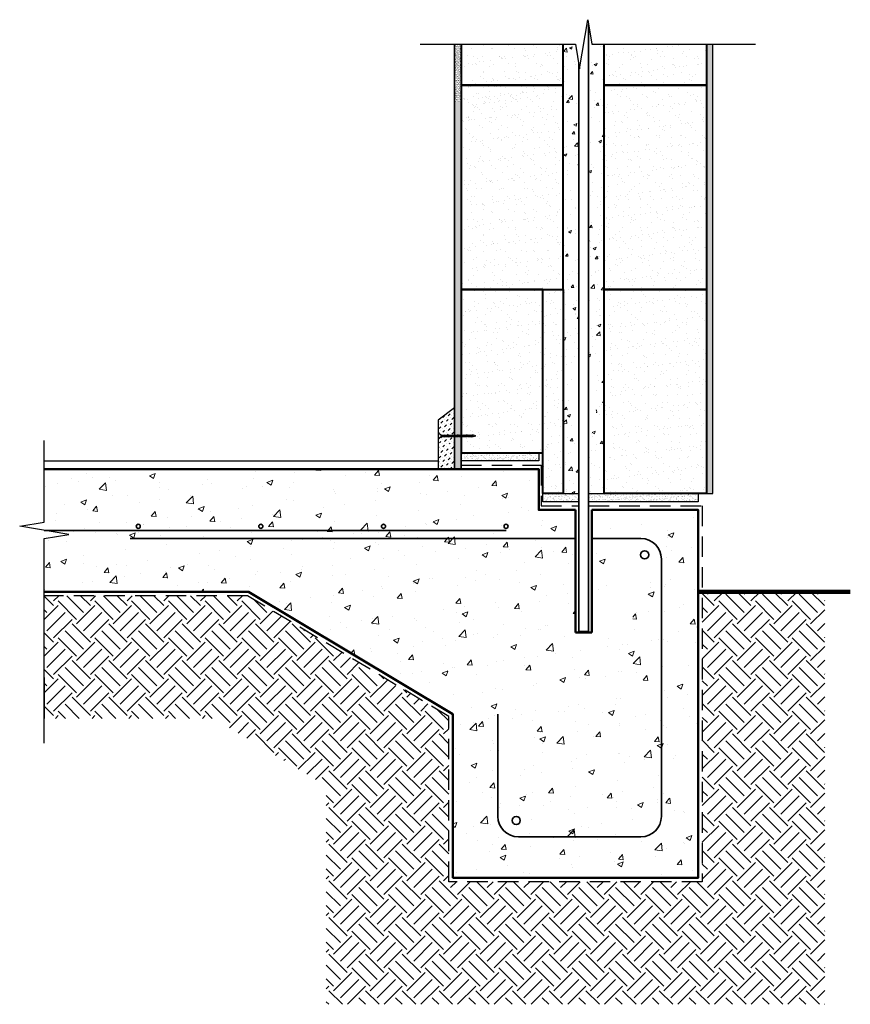
# Model space of a CAD drawing. Units: millimetres. Extents: x -3295 to -2279, y 6041 to 7246.
import ezdxf

# ---------------------------------------------------------------- set-up
doc = ezdxf.new("R2010")
doc.units = ezdxf.units.MM
doc.linetypes.add('DASHED', pattern=[0.75, 0.5, -0.25])
for name, color, linetype, lineweight in [('Concrete', 253, 'Continuous', 50), ('dress timber', 40, 'Continuous', 30), ('groundline', 100, 'Continuous', 100), ('hatch', 50, 'Continuous', 13), ('Hebel', 7, 'Continuous', 40), ('linings', 90, 'Continuous', 25), ('Steel', 1, 'Continuous', 35)]:
    doc.layers.add(name, color=color, linetype=linetype, lineweight=lineweight)
doc.layers.add('Fastenings and sealants', color=4, linetype='Continuous')
doc.linetypes.add('BATTING', pattern='A,0.0001,-0.1,[134,ltypeshp.shx,S=0.1,R=0,X=-0.1,Y=0],-0.2,[134,ltypeshp.shx,S=0.1,R=180,X=0.1,Y=0],-0.1', length=0.4001)
pattern_1 = [(37.5, (-7883.73, 3183.267), (-0.629934, 19.268238), [0, -15.2, 0, -17, 0, -16.25]), (7.5, (-7883.73, 3183.267), (17.69777, 28.22146), [0, -8.2, 0, -13.7, 0, -5.25]), (327.5, (-7896.03, 3183.267), (31.14142, 0.05659), [0, -5, 0, -18, 0, -23.5]), (317.5, (-7896.03, 3183.267), (30.06127, 8.77676), [0, -2.5, 0, -11.8, 0, -13.5])]
pattern_2 = [(37.5, (-7842.9094, 4237.9043), (-0.06299336, 1.92682377), [0, -1.52, 0, -1.7, 0, -1.625]), (7.5, (-7842.9094, 4237.9043), (1.7697767, 2.8221461), [0, -0.82, 0, -1.37, 0, -0.525]), (327.5, (-7844.1394, 4237.9043), (3.11414186, 0.00565905), [0, -0.5, 0, -1.8, 0, -2.35]), (317.5, (-7844.1394, 4237.9043), (3.0061266, 0.8776756), [0, -0.25, 0, -1.18, 0, -1.35])]
pattern_3 = [(37.5, (-8150.9094, 4267.9043), (-0.06299336, 1.92682377), [0, -1.52, 0, -1.7, 0, -1.625]), (7.5, (-8150.9094, 4267.9043), (1.7697767, 2.8221461), [0, -0.82, 0, -1.37, 0, -0.525]), (327.5, (-8152.1394, 4267.9043), (3.11414186, 0.00565905), [0, -0.5, 0, -1.8, 0, -2.35]), (317.5, (-8152.1394, 4267.9043), (3.0061266, 0.8776756), [0, -0.25, 0, -1.18, 0, -1.35])]

# ---------------------------------------------------------------- blocks, each defined once
blk = doc.blocks.new('14-10x95BH')
for p, q in [((-83.1, 1.6), (-84.9, 1.6)), ((-80.5, 1.6), (-82.2, 1.6)), ((-77.6, 1.6), (-79.5, 1.6)), ((-74.8, 1.6), (-76.6, 1.6)), ((-72.1, 1.6), (-73.8, 1.6)), ((-69.4, 1.6), (-71.1, 1.6)), ((-66.8, 1.6), (-68.4, 1.6)), ((-64.1, 1.6), (-65.8, 1.6)), ((-61.7, 1.6), (-63.3, 1.6)), ((-58.8, 1.6), (-60.8, 1.6)), ((-55.9, 1.6), (-57.8, 1.6)), ((-52.9, 1.6), (-54.9, 1.6)), ((-50, 1.6), (-51.9, 1.6)), ((-47.3, 1.6), (-49.1, 1.6)), ((-7, 1.6), (-46.3, 1.6)), ((-82.3, -1.6), (-84.1, -1.6)), ((-79.7, -1.6), (-81.4, -1.6)), ((-76.8, -1.6), (-78.7, -1.6)), ((-74, -1.6), (-75.8, -1.6)), ((-71.2, -1.6), (-73, -1.6)), ((-68.6, -1.6), (-70.3, -1.6)), ((-66, -1.6), (-67.6, -1.6)), ((-63.4, -1.6), (-65, -1.6)), ((-60.9, -1.6), (-62.4, -1.6)), ((-58, -1.6), (-60, -1.6)), ((-55.1, -1.6), (-57, -1.6)), ((-52.1, -1.6), (-54.1, -1.6)), ((-49.2, -1.6), (-51.1, -1.6)), ((-46.5, -1.6), (-48.3, -1.6)), ((-7, -1.6), (-45.5, -1.6))]:
    blk.add_line(p, q)
blk.add_lwpolyline([(-85.9, 1.6), (-86.2, 1.6), (-92.2, 0), (-86.2, -1.6), (-85.1, -1.6)])
for points in [[(-84.9, 1.6), (-85.6, 2.4), (-85.9, 1.6), (-85.1, -1.6), (-84.1, -2.5), (-84.1, -1.6)], [(-82.1, 1.6), (-82.8, 2.4), (-83.2, 1.6), (-82.3, -1.6), (-81.4, -2.5), (-81.4, -1.6)], [(-79.5, 1.6), (-80.2, 2.4), (-80.5, 1.6), (-79.6, -1.6), (-78.7, -2.5), (-78.7, -1.6)], [(-76.6, 1.6), (-77.3, 2.4), (-77.6, 1.6), (-76.8, -1.6), (-75.8, -2.5), (-75.8, -1.6)], [(-73.8, 1.6), (-74.5, 2.4), (-74.8, 1.6), (-74, -1.6), (-73, -2.5), (-73, -1.6)], [(-71, 1.6), (-71.7, 2.4), (-72.1, 1.6), (-71.2, -1.6), (-70.3, -2.5), (-70.3, -1.6)], [(-68.4, 1.6), (-69.1, 2.4), (-69.4, 1.6), (-68.6, -1.6), (-67.6, -2.5), (-67.6, -1.6)], [(-65.8, 1.6), (-66.5, 2.4), (-66.8, 1.6), (-66, -1.6), (-65, -2.5), (-65, -1.6)], [(-63.1, 1.4), (-63.8, 2.3), (-64.2, 1.4), (-63.3, -1.8), (-62.4, -2.6), (-62.4, -1.7)], [(-60.7, 1.6), (-61.4, 2.4), (-61.7, 1.6), (-60.9, -1.6), (-60, -2.5), (-60, -1.6)], [(-57.8, 1.6), (-58.5, 2.4), (-58.8, 1.6), (-58, -1.6), (-57, -2.5), (-57, -1.6)], [(-54.9, 1.6), (-55.6, 2.4), (-55.9, 1.6), (-55.1, -1.6), (-54.1, -2.5), (-54.1, -1.6)], [(-51.9, 1.6), (-52.6, 2.4), (-52.9, 1.6), (-52.1, -1.6), (-51.1, -2.5), (-51.1, -1.6)], [(-49, 1.6), (-49.7, 2.4), (-50, 1.6), (-49.2, -1.6), (-48.3, -2.5), (-48.3, -1.6)], [(-46.3, 1.6), (-47, 2.4), (-47.3, 1.6), (-46.5, -1.6), (-45.5, -2.5), (-45.5, -1.6)], [(0, 6.8), (-7, 1.6), (-7, -1.6), (0, -6.8)]]:
    blk.add_lwpolyline(points, close=True)

msp = doc.modelspace()

# ---------------------------------------------------------------- hatches: boundary and pattern name
at = {"layer": 'hatch'}
h = msp.add_hatch(dxfattribs=at)
h.set_pattern_fill('AR-CONC', color=256, scale=0.2, style=0)
h.set_pattern_definition([(50, (-3253.637, -2086.765), (36.43693, -3.18782), [3.81, -41.91]), (355, (-3253.637, -2086.765), (-7.04857, 38.21133), [3.048, -33.528]), (100.451, (-3250.6, -2087.03), (29.3885, 35.02334), [3.238, -35.618]), (46.1842, (-3253.637, -2076.605), (54.2158, -8.40847), [5.715, -62.865]), (96.6356, (-3249.12, -2077.306), (47.48085, 49.4851), [4.857, -53.427]), (351.184, (-3253.637, -2076.605), (47.48092, 49.48502), [4.572, -50.292]), (21, (-3248.557, -2079.145), (30.32298, -20.4531), [3.81, -41.91]), (326, (-3248.557, -2079.145), (12.3604, 36.8376), [3.048, -33.528]), (71.4514, (-3246.03, -2080.85), (42.6833, 16.38457), [3.238, -35.618]), (37.5, (-3253.637, -2086.765), (0.61772, 16.911008), [0, -33.1216, 0, -34.036, 0, -33.655]), (7.5, (-3253.637, -2086.765), (13.363933, 20.036115), [0, -19.4056, 0, -32.3596, 0, -12.827]), (327.5, (-3264.966, -2086.765), (27.11812, -1.145749), [0, -12.7, 0, -39.624, 0, -52.578]), (317.5, (-3270.046, -2086.765), (29.625836, 5.0853), [0, -16.51, 0, -26.3144, 0, -37.338])])
h.paths.add_polyline_path([(-2620.1, 6830.7), (-2611.1, 6830.7), (-2611.1, 7191.7), (-2615.1, 7215.7), (-2630.1, 7215.7), (-2630.1, 6665.7), (-2611.1, 6665.7), (-2611.1, 6750.7), (-2620.1, 6750.7)])
h.paths.add_polyline_path([(-2599.1, 6830.7), (-2590.1, 6830.7), (-2590.1, 6750.7), (-2599.1, 6750.7), (-2599.1, 6665.7), (-2580.1, 6665.7), (-2580.1, 7215.7), (-2595.1, 7215.7), (-2599.1, 7239.7)])
h = msp.add_hatch(dxfattribs=at)
h.set_pattern_fill('AR-SAND', color=256, style=0)
h.set_pattern_definition([(37.5, (-8150.9094, 4467.9043), (-0.06299336, 1.92682377), [0, -1.52, 0, -1.7, 0, -1.625]), (7.5, (-8150.9094, 4467.9043), (1.7697767, 2.8221461), [0, -0.82, 0, -1.37, 0, -0.525]), (327.5, (-8152.1394, 4467.9043), (3.11414186, 0.00565905), [0, -0.5, 0, -1.8, 0, -2.35]), (317.5, (-8152.1394, 4467.9043), (3.0061266, 0.8776756), [0, -0.25, 0, -1.18, 0, -1.35])])
h.paths.add_polyline_path([(-2755.1, 7215.7), (-2763.1, 7215.7), (-2763.1, 7145.7), (-2755.1, 7145.7)])
h = msp.add_hatch(dxfattribs=at)
h.set_pattern_fill('AR-SAND', color=256, scale=10, style=0)
h.set_pattern_definition([(37.5, (-7883.73, 3383.267), (-0.629934, 19.268238), [0, -15.2, 0, -17, 0, -16.25]), (7.5, (-7883.73, 3383.267), (17.69777, 28.22146), [0, -8.2, 0, -13.7, 0, -5.25]), (327.5, (-7896.03, 3383.267), (31.14142, 0.05659), [0, -5, 0, -18, 0, -23.5]), (317.5, (-7896.03, 3383.267), (30.06127, 8.77676), [0, -2.5, 0, -11.8, 0, -13.5])])
h.paths.add_polyline_path([(-2630.1, 7165.7), (-2630.1, 7215.7), (-2755.1, 7215.7), (-2755.1, 7115.7)])
h = msp.add_hatch(dxfattribs=at)
h.set_pattern_fill('AR-SAND', color=256, scale=10, style=0)
h.set_pattern_definition([(37.5, (-7842.91, 4437.904), (-0.629934, 19.268238), [0, -15.2, 0, -17, 0, -16.25]), (7.5, (-7842.91, 4437.904), (17.69777, 28.22146), [0, -8.2, 0, -13.7, 0, -5.25]), (327.5, (-7855.21, 4437.904), (31.14142, 0.05659), [0, -5, 0, -18, 0, -23.5]), (317.5, (-7855.21, 4437.904), (30.06127, 8.77676), [0, -2.5, 0, -11.8, 0, -13.5])])
h.paths.add_polyline_path([(-2580.1, 7215.7), (-2580.1, 7165.7), (-2455.1, 7165.7), (-2455.1, 7215.7)])
h = msp.add_hatch(dxfattribs=at)
h.set_pattern_fill('AR-SAND', color=256, style=0)
h.set_pattern_definition([(37.5, (-7842.9094, 4437.9043), (-0.06299336, 1.92682377), [0, -1.52, 0, -1.7, 0, -1.625]), (7.5, (-7842.9094, 4437.9043), (1.7697767, 2.8221461), [0, -0.82, 0, -1.37, 0, -0.525]), (327.5, (-7844.1394, 4437.9043), (3.11414186, 0.00565905), [0, -0.5, 0, -1.8, 0, -2.35]), (317.5, (-7844.1394, 4437.9043), (3.0061266, 0.8776756), [0, -0.25, 0, -1.18, 0, -1.35])])
h.paths.add_polyline_path([(-2447.1, 7215.7), (-2455.1, 7215.7), (-2455.1, 7115.7), (-2447.1, 7115.7)])
h = msp.add_hatch(dxfattribs=at)
h.set_pattern_fill('AR-SAND', color=256, scale=10, style=0)
h.set_pattern_definition(pattern_1)
h.paths.add_polyline_path([(-2630.1, 7165.7), (-2755.1, 7165.7), (-2755.1, 6915.7), (-2630.1, 6915.7)])
h = msp.add_hatch(dxfattribs=at)
h.set_pattern_fill('AR-SAND', color=256, scale=10, style=0)
h.set_pattern_definition([(37.5, (-7842.91, 4237.904), (-0.629934, 19.268238), [0, -15.2, 0, -17, 0, -16.25]), (7.5, (-7842.91, 4237.904), (17.69777, 28.22146), [0, -8.2, 0, -13.7, 0, -5.25]), (327.5, (-7855.21, 4237.904), (31.14142, 0.05659), [0, -5, 0, -18, 0, -23.5]), (317.5, (-7855.21, 4237.904), (30.06127, 8.77676), [0, -2.5, 0, -11.8, 0, -13.5])])
h.paths.add_polyline_path([(-2455.1, 7165.7), (-2580.1, 7165.7), (-2580.1, 6915.7), (-2455.1, 6915.7)])
h = msp.add_hatch(dxfattribs=at)
h.set_pattern_fill('AR-SAND', color=256, style=0)
h.set_pattern_definition(pattern_3)
h.paths.add_polyline_path([(-2755.1, 7145.7), (-2763.1, 7145.7), (-2763.1, 6945.7), (-2755.1, 6945.7)])
h = msp.add_hatch(dxfattribs=at)
h.set_pattern_fill('AR-SAND', color=256, style=0)
h.set_pattern_definition(pattern_2)
h.paths.add_polyline_path([(-2447.1, 7115.7), (-2455.1, 7115.7), (-2455.1, 6915.7), (-2447.1, 6915.7)])
h = msp.add_hatch(dxfattribs=at)
h.set_pattern_fill('AR-SAND', color=256, style=0)
h.set_pattern_definition(pattern_3)
h.paths.add_polyline_path([(-2755.1, 6945.7), (-2763.1, 6945.7), (-2763.1, 6695.7), (-2755.1, 6695.7)])
h = msp.add_hatch(dxfattribs=at)
h.set_pattern_fill('AR-SAND', color=256, scale=10, style=0)
h.set_pattern_definition(pattern_1)
h.paths.add_polyline_path([(-2655.1, 6915.7), (-2755.1, 6915.7), (-2755.1, 6715.7), (-2655.1, 6715.7)])
at = {"layer": 'hatch', "ltscale": 10}
h = msp.add_hatch(dxfattribs=at)
h.set_pattern_fill('AR-SAND', color=256, scale=0.4, style=0)
h.set_pattern_definition([(37.5, (-3253.637, -2086.765), (-0.640013, 19.57653), [0, -15.4432, 0, -17.272, 0, -16.51]), (7.5, (-3253.637, -2086.765), (17.98093, 28.673004), [0, -8.3312, 0, -13.9192, 0, -5.334]), (327.5, (-3266.134, -2086.765), (31.639695, 0.057487), [0, -5.08, 0, -18.288, 0, -23.876]), (317.5, (-3266.134, -2086.765), (30.54226, 8.91717), [0, -2.54, 0, -11.9888, 0, -13.716])])
h.paths.add_polyline_path([(-2630.1, 6915.7), (-2655.1, 6915.7), (-2655.1, 6665.7), (-2630.1, 6665.7)])
h.paths.add_polyline_path([(-2455.1, 6915.7), (-2580.1, 6915.7), (-2580.1, 6665.7), (-2465.1, 6665.7), (-2455.1, 6665.7)])
at = {"layer": 'hatch'}
h = msp.add_hatch(dxfattribs=at)
h.set_pattern_fill('AR-SAND', color=256, style=0)
h.set_pattern_definition(pattern_2)
h.paths.add_polyline_path([(-2447.1, 6915.7), (-2455.1, 6915.7), (-2455.1, 6665.7), (-2447.1, 6665.7)])
at = {"layer": 'hatch', "ltscale": 10}
h = msp.add_hatch(dxfattribs=at)
h.set_pattern_fill('MUDST', color=256, scale=0.5, angle=45, style=0)
h.set_pattern_definition([(45, (-3253.637, -2086.7652), (2.245064, 6.7351921), [3.175, -3.175, 0, -3.175, 0, -3.175])])
h.paths.add_polyline_path([(-2763.1, 6770.7), (-2783.1, 6755.7), (-2783.1, 6729.1), (-2779.7, 6726.5), (-2763.1, 6726.5)])
h.paths.add_polyline_path([(-2763.1, 6724.9), (-2779.7, 6724.9), (-2783.1, 6722.3), (-2783.1, 6695.7), (-2763.1, 6695.7)])
h = msp.add_hatch(dxfattribs=at)
h.set_pattern_fill('AR-SAND', color=256, scale=0.1, style=0)
h.set_pattern_definition([(37.5, (-3448.637, -2036.7652), (-0.1600031, 4.8941324), [0, -3.8608, 0, -4.318, 0, -4.1275]), (7.5, (-3448.637, -2036.765), (4.495233, 7.168251), [0, -2.0828, 0, -3.4798, 0, -1.3335]), (327.5, (-3451.7613, -2036.7652), (7.9099237, 0.0143718), [0, -1.27, 0, -4.572, 0, -5.969]), (317.5, (-3451.761, -2036.765), (7.6355645, 2.229293), [0, -0.635, 0, -2.9972, 0, -3.429])])
h.paths.add_polyline_path([(-2755.1, 6715.7), (-2755.1, 6705.7), (-2660.1, 6705.7), (-2660.1, 6715.7)])
at = {"layer": 'hatch'}
h = msp.add_hatch(dxfattribs=at)
h.set_pattern_fill('AR-CONC', color=256, scale=10, style=0)
h.set_pattern_definition([(50, (-7842.91, 4237.904), (71.726, -6.2752), [7.5, -82.5]), (355, (-7842.91, 4237.904), (-13.8751, 75.2192), [6, -66]), (100.4514, (-7836.93, 4237.38), (57.8509, 68.94395), [6.374, -70.1142]), (46.1842, (-7842.91, 4257.9), (106.7241, -16.5519), [11.25, -123.75]), (96.6356, (-7834.02, 4256.52), (93.4663, 97.4118), [9.561, -105.1713]), (351.1842, (-7842.91, 4257.9), (93.4662, 97.4119), [9, -99]), (21, (-7832.91, 4252.904), (59.6907, -40.2619), [7.5, -82.5]), (326, (-7832.91, 4252.904), (24.3315, 72.515), [6, -66]), (71.4514, (-7827.935, 4249.55), (84.0223, 32.25305), [6.374, -70.1142]), (37.5, (-7842.91, 4237.904), (1.21599, 33.28939), [0, -65.2, 0, -67, 0, -66.25]), (7.5, (-7842.91, 4237.904), (26.30695, 39.44117), [0, -38.2, 0, -63.7, 0, -25.25]), (327.5, (-7865.21, 4237.904), (53.38224, -2.25549), [0, -25, 0, -78, 0, -103.5]), (317.5, (-7875.21, 4237.904), (58.3186, 10.0105), [0, -32.5, 0, -51.8, 0, -73.5])])
h.paths.add_polyline_path([(-2812.6, 6625.7, -1), (-2807.6, 6625.7, -1)], flags=16)
h.paths.add_polyline_path([(-2662.6, 6625.7, -1), (-2657.6, 6625.7, -1)], flags=16)
h.paths.add_polyline_path([(-2962.6, 6625.7, -1), (-2957.6, 6625.7, -1)], flags=16)
h.paths.add_polyline_path([(-2676.1, 6265.7, -1), (-2686.1, 6265.7, -1)], flags=16)
h.paths.add_polyline_path([(-3112.6, 6625.7, -1), (-3107.6, 6625.7, -1)], flags=16)
h.paths.add_polyline_path([(-2533.2, 6265.7, -1), (-2543.2, 6265.7, -1)], flags=16)
h.paths.add_polyline_path([(-3262.6, 6625.7, -1), (-3257.6, 6625.7, -1)], flags=16)
h.paths.add_polyline_path([(-2595.1, 6645.7), (-2595.1, 6495.7), (-2615.1, 6495.7), (-2615.1, 6645.7), (-2660.1, 6645.7), (-2660.1, 6695.7), (-3265.1, 6695.7), (-3265.1, 6630.7), (-3295.1, 6625.7), (-3235.1, 6615.7), (-3265.1, 6610.7), (-3265.1, 6545.7), (-3015.1, 6545.7), (-2765.1, 6395.7), (-2765.1, 6195.7), (-2465.1, 6195.7), (-2465.1, 6645.7), (-2545.1, 6645.7), (-2545.1, 6495.7), (-2565.1, 6495.7), (-2565.1, 6645.7)])
at = {"layer": 'hatch', "ltscale": 10}
h = msp.add_hatch(dxfattribs=at)
h.set_pattern_fill('AR-SAND', color=256, scale=0.1, style=0)
h.set_pattern_definition([(37.5, (-3253.637, -2086.7652), (-0.1600031, 4.8941324), [0, -3.8608, 0, -4.318, 0, -4.1275]), (7.5, (-3253.637, -2086.765), (4.495233, 7.168251), [0, -2.0828, 0, -3.4798, 0, -1.3335]), (327.5, (-3256.7613, -2086.7652), (7.9099237, 0.0143718), [0, -1.27, 0, -4.572, 0, -5.969]), (317.5, (-3256.761, -2086.765), (7.6355645, 2.229293), [0, -0.635, 0, -2.9972, 0, -3.429])])
h.paths.add_polyline_path([(-2465.1, 6665.7), (-2599.1, 6665.7), (-2599.1, 6655.7), (-2465.1, 6655.7)])
h.paths.add_polyline_path([(-2611.1, 6665.7), (-2655.1, 6665.7), (-2655.1, 6655.7), (-2611.1, 6655.7)])
h = msp.add_hatch(dxfattribs=at)
h.set_pattern_fill('EARTH', color=256, scale=5, angle=45, style=0)
h.set_pattern_definition([(45, (-3253.637, -2086.765), (4e-15, 44.90128), [31.75, -31.75]), (45, (-3262.056, -2078.346), (4e-15, 44.90128), [31.75, -31.75]), (45, (-3270.475, -2069.927), (4e-15, 44.90128), [31.75, -31.75]), (135, (-3270.475, -2064.315), (-44.90128, 4e-15), [31.75, -31.75]), (135, (-3262.056, -2055.896), (-44.90128, 4e-15), [31.75, -31.75]), (135, (-3253.637, -2047.477), (-44.90128, 4e-15), [31.75, -31.75])])
h.paths.add_polyline_path([(-2310.1, 6040.7), (-2310.1, 6545.7), (-2460.1, 6545.7), (-2460.1, 6190.7), (-2770.1, 6190.7), (-2770.1, 6392.9), (-3016.5, 6540.7), (-3265.1, 6540.7), (-3265.1, 6390.7), (-3058.1, 6390.7), (-2920.1, 6308), (-2920.1, 6040.7)])

# ---------------------------------------------------------------- linework, layer by layer
at = {"layer": 'Concrete'}
for p, q in [((-2615.1, 6645.7), (-2615.1, 6495.7)), ((-2595.1, 6495.7), (-2595.1, 6645.7)), ((-2615.1, 6495.7), (-2595.1, 6495.7))]:
    msp.add_line(p, q, dxfattribs=at)
for points in [[(-3265.1, 6695.7), (-2660.1, 6695.7), (-2660.1, 6645.7), (-2615.1, 6645.7)], [(-2595.1, 6645.7), (-2465.1, 6645.7), (-2465.1, 6195.7), (-2765.1, 6195.7), (-2765.1, 6395.7), (-3015.1, 6545.7), (-3265.1, 6545.7)]]:
    msp.add_lwpolyline(points, dxfattribs=at)
at = {"layer": 'dress timber'}
msp.add_lwpolyline([(-2783.1, 6695.7), (-2763.1, 6695.7), (-2763.1, 6770.7), (-2783.1, 6755.7)], close=True, dxfattribs=at)
at = {"layer": 'Fastenings and sealants'}
for points in [[(-2805.1, 7215.7), (-2615.1, 7215.7), (-2610.1, 7185.7), (-2600.1, 7245.7), (-2595.1, 7215.7), (-2395.1, 7215.7)], [(-3265.1, 6360.3), (-3265.1, 6610.7), (-3235.1, 6615.7), (-3295.1, 6625.7), (-3265.1, 6630.7), (-3265.1, 6730.7)]]:
    msp.add_lwpolyline(points, dxfattribs=at)
at = {"layer": 'groundline'}
msp.add_line((-2465.1, 6545.7), (-2279, 6545.7), dxfattribs=at)
at = {"layer": 'hatch'}
msp.add_line((-3265.1, 6545.7), (-3265.1, 6495.7), dxfattribs=at)
at = {"layer": 'Hebel'}
for points in [[(-2755.1, 7215.7), (-2755.1, 7165.7), (-2630.1, 7165.7), (-2630.1, 7215.7)], [(-2455.1, 7215.7), (-2455.1, 7165.7), (-2580.1, 7165.7), (-2580.1, 7215.7)]]:
    msp.add_lwpolyline(points, dxfattribs=at)
for points in [[(-2755.1, 6915.7), (-2630.1, 6915.7), (-2630.1, 7165.7), (-2755.1, 7165.7)], [(-2580.1, 7165.7), (-2455.1, 7165.7), (-2455.1, 6915.7), (-2580.1, 6915.7)], [(-2755.1, 6715.7), (-2655.1, 6715.7), (-2655.1, 6915.7), (-2755.1, 6915.7)], [(-2655.1, 6915.7), (-2630.1, 6915.7), (-2630.1, 6665.7), (-2655.1, 6665.7)], [(-2580.1, 6915.7), (-2455.1, 6915.7), (-2455.1, 6665.7), (-2580.1, 6665.7)]]:
    msp.add_lwpolyline(points, close=True, dxfattribs=at)
at = {"layer": 'linings'}
for p, q in [((-3265.1, 6695.7), (-3265.1, 6705.7)), ((-3265.1, 6440.7), (-3265.1, 6390.7))]:
    msp.add_line(p, q, dxfattribs=at)
at = {"layer": 'linings', "linetype": 'BATTING', "ltscale": 20}
msp.add_line((-3265.1, 6705.7), (-2783.1, 6705.7), dxfattribs=at)
at = {"layer": 'linings'}
for points in [[(-2755.1, 7215.7), (-2755.1, 6695.7), (-2763.1, 6695.7), (-2763.1, 7215.7)], [(-2763.1, 7215.7), (-2763.1, 6695.7), (-2755.1, 6695.7), (-2755.1, 7215.7)], [(-2455.1, 7215.7), (-2455.1, 6665.7), (-2447.1, 6665.7), (-2447.1, 7215.7)], [(-2755.1, 6715.7), (-2660.1, 6715.7), (-2660.1, 6705.7), (-2755.1, 6705.7)], [(-2611.1, 6655.7), (-2655.1, 6655.7), (-2655.1, 6665.7), (-2611.1, 6665.7)], [(-2599.1, 6665.7), (-2465.1, 6665.7), (-2465.1, 6655.7), (-2599.1, 6655.7)], [(-3265.1, 6545.7), (-3015.1, 6545.7), (-2765.1, 6395.7), (-2765.1, 6195.7), (-2465.1, 6195.7), (-2465.1, 6545.7)]]:
    msp.add_lwpolyline(points, dxfattribs=at)
at = {"layer": 'linings', "linetype": 'DASHED', "ltscale": 50}
for points in [[(-2755.1, 6700.7), (-2657.2, 6700.7), (-2657.2, 6650.7), (-2611.1, 6650.7)], [(-2599.1, 6650.7), (-2460.1, 6650.7), (-2460.1, 6190.7), (-2770.1, 6190.7), (-2770.1, 6392.9), (-3016.5, 6540.7), (-3265.1, 6540.7)]]:
    msp.add_lwpolyline(points, dxfattribs=at)
at = {"layer": 'Steel'}
for p, q in [((-2599.1, 7239.7), (-2599.1, 6496.9)), ((-2611.1, 7191.7), (-2611.1, 6496.9)), ((-3265.1, 6620.7), (-2700.1, 6620.7)), ((-2615.1, 6610.7), (-3160.1, 6610.7)), ((-2535.1, 6610.7), (-2595.1, 6610.7)), ((-2510.1, 6585.7), (-2510.1, 6270.7)), ((-2611.1, 6496.9), (-2599.1, 6496.9)), ((-2710.1, 6270.7), (-2710.1, 6395.7)), ((-2535.1, 6245.7), (-2685.1, 6245.7))]:
    msp.add_line(p, q, dxfattribs=at)
at = {"layer": 'Steel', "lineweight": 9}
msp.add_line((-2611.1, 7190.7), (-2611, 7190.7), dxfattribs=at)
at = {"layer": 'Steel'}
for centre, radius in [((-3150.1, 6625.7), 2.5), ((-3000.1, 6625.7), 2.5), ((-2850.1, 6625.7), 2.5), ((-2700.1, 6625.7), 2.5), ((-2530.5, 6590.8), 5), ((-2687.7, 6265.7), 5)]:
    msp.add_circle(centre, radius, dxfattribs=at)
for centre, start, end in [((-2535.1, 6585.7), 0, 90), ((-2685.1, 6270.7), 180, 270), ((-2535.1, 6270.7), 270, 0)]:
    msp.add_arc(centre, 25, start, end, dxfattribs=at)

# ---------------------------------------------------------------- block references
at = {"layer": 'Fastenings and sealants', "xscale": 0.5, "yscale": 0.5, "zscale": 0.5, "rotation": 180}
msp.add_blockref('14-10x95BH', (-2783.1, 6736.3), dxfattribs=at)

doc.saveas('drawing.dxf')
